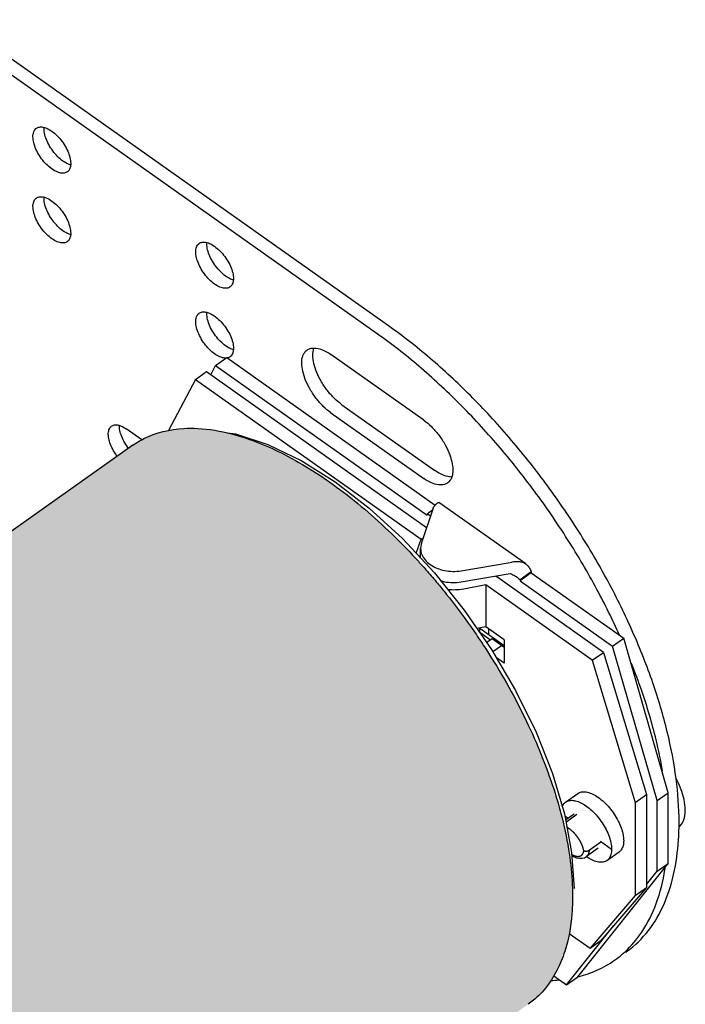
# Model space of a CAD drawing. Units: inches. Extents: x -7.3 to 49.4, y 11.7 to 47.1.
# Drawn here: x 13.4 to 17.2, y 21.7 to 27.3 of the extents above; entities that cross this region are included whole.
import ezdxf

# ---------------------------------------------------------------- set-up
doc = ezdxf.new("R2010")
doc.units = ezdxf.units.IN
doc.header["$LTSCALE"] = 1.209999999999997
doc.header["$MEASUREMENT"] = 0
doc.linetypes.add('PHANTOM', pattern=[0.8, 0.45, -0.05, 0.1, -0.05, 0.1, -0.05])
doc.layers.add('DRAWING', color=7, linetype='CONTINUOUS')

msp = doc.modelspace()

# ---------------------------------------------------------------- hatches: boundary and pattern name
at = {"layer": 'DRAWING'}
h = msp.add_hatch(color=253, dxfattribs=at)
edge = h.paths.add_edge_path()
edge.add_spline(control_points=[(16.3224959593831, 21.67985433698575), (16.34327611742849, 21.69445218733136), (16.36301592446724, 21.71067241377524), (16.38128027908702, 21.72831683367012)], knot_values=[0, 0, 0, 0, 0.0761853649196158, 0.0761853649196158, 0.0761853649196158, 0.0761853649196158], degree=3, periodic=0)
edge.add_spline(control_points=[(16.38128027908702, 21.72831683367012), (16.43785060328682, 21.78296702936521), (16.49189009343789, 21.86986981766799), (16.52540949367275, 21.96225950556017), (16.53144480734588, 21.98109158127643)], knot_values=[0, 0, 0, 0, 0.2359695091028441, 0.2952961370387233, 0.2952961370387233, 0.2952961370387233, 0.2952961370387233], degree=3, periodic=0)
edge.add_spline(control_points=[(16.53144480734588, 21.98109158127643), (16.55341882095871, 22.04965741073585), (16.57421429652588, 22.17018359822465), (16.57669612150812, 22.29124005789598), (16.57523195159908, 22.34019222550124)], knot_values=[0, 0, 0, 0, 0.2160027133937194, 0.3629248919815056, 0.3629248919815056, 0.3629248919815056, 0.3629248919815056], degree=3, periodic=0)
edge.add_spline(control_points=[(16.57523195159908, 22.34019222550124), (16.57345214478814, 22.3996972050582), (16.56800974167969, 22.45915450440504), (16.55983319604877, 22.51812190561881)], knot_values=[0, 0, 0, 0, 0.1785947724297687, 0.1785947724297687, 0.1785947724297687, 0.1785947724297687], degree=3, periodic=0)
edge.add_spline(control_points=[(16.55983319604877, 22.51812190561881), (16.55768916552019, 22.53358416978869), (16.55535614458308, 22.54902131571765), (16.55284222959652, 22.56442776604234)], knot_values=[0, 0, 0, 0, 0.04683061308054701, 0.04683061308054701, 0.04683061308054701, 0.04683061308054701], degree=3, periodic=0)
edge.add_spline(control_points=[(16.55284222959652, 22.56442776604234), (16.54167526895651, 22.63286413975816), (16.52691874761509, 22.70077873394415), (16.509292318884, 22.76784248918865)], knot_values=[0, 0, 0, 0, 0.2080243839451482, 0.2080243839451482, 0.2080243839451482, 0.2080243839451482], degree=3, periodic=0)
edge.add_spline(control_points=[(16.509292318884, 22.76784248918865), (16.49916259302118, 22.80638333412239), (16.44973134251869, 22.97716894216051), (16.32940198986621, 23.27931122561164), (16.17800407109995, 23.55491762458286), (16.08311948624441, 23.70290946291904), (16.0669728456639, 23.72747556628032)], knot_values=[0, 0, 0, 0, 0.1195494569973501, 0.5332020229706895, 0.9723909589821149, 1.060583174781129, 1.060583174781129, 1.060583174781129, 1.060583174781129], degree=3, periodic=0)
edge.add_spline(control_points=[(16.0669728456639, 23.72747556628032), (16.05279278006543, 23.74904964885846), (16.03839702360469, 23.77048349633573), (16.02378991885962, 23.79177076460651)], knot_values=[0, 0, 0, 0, 0.0774508727851975, 0.0774508727851975, 0.0774508727851975, 0.0774508727851975], degree=3, periodic=0)
edge.add_spline(control_points=[(16.02378991885962, 23.79177076460651), (16.01375164087588, 23.80639977694848), (16.00361297559365, 23.82096040875959), (15.99337534666328, 23.83545061168654)], knot_values=[0, 0, 0, 0, 0.0532257009612949, 0.0532257009612949, 0.0532257009612949, 0.0532257009612949], degree=3, periodic=0)
edge.add_spline(control_points=[(15.99337534666328, 23.83545061168654), (15.949300579746, 23.89783344679624), (15.88745280746452, 23.98011564022167), (15.82243259646126, 24.05981336624623), (15.8054856712357, 24.08014826471212)], knot_values=[0, 0, 0, 0, 0.2291458678576243, 0.3085584445187928, 0.3085584445187928, 0.3085584445187928, 0.3085584445187928], degree=3, periodic=0)
edge.add_spline(control_points=[(15.8054856712357, 24.08014826471212), (15.80331035967651, 24.08275845734331), (15.80113154367285, 24.08536573340461), (15.79894922566981, 24.08797007095667)], knot_values=[0, 0, 0, 0, 0.01019341814914, 0.01019341814914, 0.01019341814914, 0.01019341814914], degree=3, periodic=0)
edge.add_spline(control_points=[(15.79894922566981, 24.08797007095667), (15.77953410351887, 24.11113971470107), (15.75984015130763, 24.13407867692619), (15.73986926383981, 24.15677103275642)], knot_values=[0, 0, 0, 0, 0.0906863508715897, 0.0906863508715897, 0.0906863508715897, 0.0906863508715897], degree=3, periodic=0)
edge.add_spline(control_points=[(15.73986926383981, 24.15677103275642), (15.72557641741163, 24.17301159077171), (15.71114042605248, 24.1891273207221), (15.69656219406659, 24.20511219907113)], knot_values=[0, 0, 0, 0, 0.06490277846910099, 0.06490277846910099, 0.06490277846910099, 0.06490277846910099], degree=3, periodic=0)
edge.add_spline(control_points=[(15.69656219406659, 24.20511219907113), (15.65301174188991, 24.25286481259929), (15.5126679781563, 24.39874212197272), (15.26551453409387, 24.61410157117607), (14.9531041403035, 24.81552771928449), (14.67558106514052, 24.92946751388288), (14.50356377794541, 24.95944091168614), (14.43850726538039, 24.96269794347464)], knot_values=[0, 0, 0, 0, 0.1938880755798764, 0.6070710000839308, 0.9803376653908304, 1.304553339123336, 1.499967316997856, 1.499967316997856, 1.499967316997856, 1.499967316997856], degree=3, periodic=0)
edge.add_spline(control_points=[(14.43850726538039, 24.96269794347464), (14.4121124402483, 24.96401939126606), (14.30731252763682, 24.96409105910453), (14.20101096928172, 24.93991802017109), (14.13103018024968, 24.90436102385888)], knot_values=[0, 0, 0, 0, 0.0792836500305901, 0.3147714360888877, 0.3147714360888877, 0.3147714360888877, 0.3147714360888877], degree=3, periodic=0)
edge.add_spline(control_points=[(14.13103018024968, 24.90436102385888), (14.10948205540454, 24.89341249633682), (14.08872200167916, 24.88077569259179), (14.06903387754876, 24.8667553606603)], knot_values=[0, 0, 0, 0, 0.072510188616422, 0.072510188616422, 0.072510188616422, 0.072510188616422], degree=3, periodic=0)
edge.add_line((14.06139822574554, 24.86172683551673), (8.694932052355794, 21.06706221751305))
edge.add_line((8.694932052355794, 21.06706221751305), (8.750396371761964, 20.28416007503688))
edge.add_line((8.750396371761964, 20.28416007503688), (10.29877593618406, 17.42005450775576))
edge.add_line((10.29877593618406, 17.42005450775576), (16.31533820351922, 21.67440648165932))

# ---------------------------------------------------------------- linework, layer by layer
at = {"layer": 'DRAWING', "linetype": 'Continuous'}
for p, q in [((15.52618481946093, 25.54703689198987), (13.05749888823257, 27.29266145658363)), ((15.46254522517084, 25.50203690323987), (12.99385929374247, 27.24766146783363)), ((15.72771020167957, 25.00880173194869), (15.1973802486621, 25.3838016383987)), ((14.51360214620667, 25.26853497621536), (14.53976588466573, 25.32203440164051)), ((14.53976588446574, 25.32203440164051), (14.60340547895583, 25.36703439039051)), ((14.53976588466573, 25.32203440164051), (15.74607629868806, 24.46904412668813)), ((14.60340547895583, 25.36703439019051), (15.79318204831161, 24.52573530911533)), ((14.4247592206174, 25.24135643401), (14.4883988149075, 25.28635642276001)), ((14.4883988149075, 25.28635642276001), (15.74390818563007, 24.39857723210485)), ((14.4247592206174, 25.24135643401), (14.2709549216522, 24.95151933951238)), ((14.4247592206174, 25.24135643401), (15.71297832036255, 24.33044797193718)), ((15.26101984295219, 25.09734540641276), (15.79134979596967, 24.72234549996277)), ((15.1973802486621, 25.05234541766277), (15.72771020167957, 24.67734551121277)), ((14.11942770475031, 24.89736731780729), (14.03118468201106, 24.95976455780799)), ((14.0687321134242, 24.86691267722097), (8.694932052355794, 21.06706221751305)), ((16.30853844727248, 24.19022480939297), (15.81397443111351, 24.53993437936556)), ((15.7811097111297, 24.50882125974384), (15.7143101070296, 24.3108654690328)), ((15.77656698966537, 24.49590760057226), (15.74607629868806, 24.47434742616231)), ((15.74607629868806, 24.46904412668813), (15.74607629868806, 24.47434742616231)), ((15.68315744841777, 24.25175193041119), (15.71297832036255, 24.33044797193718)), ((15.7143101070296, 24.3108654690328), (15.70919069630945, 24.2800642943331)), ((15.70919005190961, 24.22380092039894), (15.70919005210962, 24.28009368672575)), ((15.94020787695515, 24.15113162396627), (16.22015964076719, 24.19836607695766)), ((16.34004584599563, 24.1443475084623), (16.27640625170554, 24.0993475197123)), ((16.34004584599563, 24.13904420898813), (16.27640625150553, 24.09404422023813)), ((16.34004584599563, 24.1443475084623), (16.34004584599563, 24.13904420898813)), ((16.34004584599563, 24.13904420898813), (16.86753392012358, 23.76605381423575)), ((15.94020787695515, 24.08749202947618), (16.22015964076719, 24.13472648246756)), ((16.7518250652508, 23.68587237068111), (16.14404128419678, 24.11564040423909)), ((16.27640625150553, 24.0993475197123), (16.27640625150553, 24.09404422023813)), ((16.27640625150553, 24.09404422023813), (16.80389432583348, 23.72105382548575)), ((16.08040168970668, 24.07064041548908), (15.95492427567605, 24.04686637423259)), ((16.08040168970668, 24.07064041548908), (16.08040168970668, 23.83199193655122)), ((16.68818547096069, 23.64087238193111), (16.08040168970668, 24.07064041548908)), ((16.08040168970668, 23.83199193655122), (16.03031058562946, 23.8225012407239)), ((16.04735888636739, 23.79780166149879), (16.04735888636739, 23.82573135991636)), ((16.18625015944455, 23.72350301327345), (16.04735888636739, 23.8217139745207)), ((16.18625015944455, 23.75714576586276), (16.08040168970668, 23.83199193655122)), ((16.09894116867181, 23.78523979283926), (16.09894116867181, 23.81888254522856)), ((16.11730726568029, 23.7633132429209), (16.08629813483257, 23.74138647620258)), ((16.18625015944455, 23.71456325510839), (16.11730726568029, 23.7633132429209)), ((16.18625015944455, 23.75714576586276), (16.18625015944455, 23.6245632774084)), ((16.80389432583348, 23.72105382548575), (16.86753392012358, 23.76605381423575)), ((17.12191657552789, 22.88614257521361), (16.86753392012358, 23.76605381423575)), ((17.0582769810378, 22.84114258646361), (16.80389432583348, 23.72105382548575)), ((16.18625015944455, 23.6245632774084), (16.13969497208336, 23.65748276617852)), ((16.68818547096069, 23.64087238193111), (16.7518250652508, 23.68587237068111)), ((16.68818547096069, 23.64087238193111), (16.93375022816949, 22.83083593264028)), ((16.7518250652508, 23.68587237068111), (16.9973898226596, 22.87583592139029)), ((16.53648691748535, 22.83236119205897), (16.60542981144962, 22.88111117987146)), ((16.93375022816949, 22.83083593264028), (16.9973898226596, 22.87583592139029)), ((16.9973898226596, 22.87583592139029), (16.9973898226596, 22.3455059681728)), ((17.0582769810378, 22.84114258646361), (17.12191657552789, 22.88614257521361)), ((17.12191657552789, 22.48309181057633), (17.12191657552789, 22.88614257521361)), ((16.93375022816949, 22.83083593264028), (16.93375022816949, 22.3005059794228)), ((17.0582769810378, 22.43809182202633), (17.0582769810378, 22.84114258646361)), ((16.58480658040543, 22.76400282294856), (16.53592554102569, 22.72943870858958)), ((17.18128844568493, 22.68897568210535), (17.19211510897826, 22.69925176233632)), ((16.72249312718378, 22.56933273381609), (16.65502619145053, 22.52162640614268)), ((16.64377935046224, 22.51560369584836), (16.65502619145053, 22.52162640614268)), ((16.77204576839562, 22.49923067014161), (16.8409886623599, 22.54798065795411)), ((16.60576217496653, 21.83619853689969), (17.12191657552789, 22.48309181057633)), ((17.0582769810378, 22.43809182202633), (17.12191657552789, 22.48309181057633)), ((16.9973898226596, 22.36178230450371), (17.0582769810378, 22.43809182202633)), ((16.9973898226596, 22.3455059681728), (16.73970528348074, 22.04511619587027)), ((16.93375022816949, 22.3005059794228), (16.9973898226596, 22.3455059681728)), ((16.93375022816949, 22.3005059794228), (16.67606568899065, 22.00011620712027)), ((16.54212258047643, 21.79119854814969), (16.81151755712767, 22.12882968774188)), ((16.5572580308003, 22.08412590812934), (16.67606568899065, 22.00011620712027)), ((16.67606568899065, 22.00011620712027), (16.73970528348074, 22.04511619587027)), ((16.46991257682664, 21.84225873143856), (16.54212258047643, 21.79119854814969)), ((16.54212258047643, 21.79119854814969), (16.60576217496653, 21.83619853689969))]:
    msp.add_line(p, q, dxfattribs=at)
at = {"layer": 'DRAWING', "linetype": 'PHANTOM'}
for p, q in [((15.71297832036255, 24.33044797193718), (15.72340642775552, 24.33782175729373)), ((15.71297832036255, 24.33044797193718), (15.72044103209687, 24.32903402169066)), ((15.69531500737838, 24.23869845107456), (15.70919005190961, 24.23606956453178)), ((16.10715749021773, 23.75613626791514), (16.04735888636739, 23.79842026614413)), ((16.12030555833071, 23.69043337474086), (16.17034026102203, 23.7258132520959)), ((16.55009370248365, 22.73945711168499), (16.53154197372159, 22.75257516480548)), ((16.54280830410499, 22.72256204970876), (16.60040573310563, 22.76328958212687)), ((16.67126596779058, 22.55887458763063), (16.73720614010553, 22.60550133057394)), ((16.73487649568794, 22.60879594535029), (16.79851609017804, 22.56379595660029))]:
    msp.add_line(p, q, dxfattribs=at)
at = {"layer": 'DRAWING', "linetype": 'Continuous'}
for points in [[(14.60641864565826, 24.93796626944048), (14.65452021277714, 24.93087206203112), (14.83767250538906, 24.87172701921738), (15.02827766253776, 24.78018222890359), (15.22242314140137, 24.65833022556659), (15.41630910472987, 24.50873865296449), (15.60603017129959, 24.33456290570845)], [(15.60603017129959, 24.33456290570845), (15.78786144004177, 24.13933204471617), (15.95818353886123, 23.92699890999947), (16.11358943000974, 23.70184684608749), (16.250964388466, 23.46839014985168), (16.367524327526, 23.23132201971874), (16.46090861757993, 22.99533676811506)], [(16.46090861757993, 22.99533676811506), (16.52915066511942, 22.76519648625015), (16.57077494291334, 22.54550365377337), (16.5847927040089, 22.34059962699938)], [(17.2181093188797, 22.80195342586091), (17.21145166154412, 22.84714418716322), (17.19943117814924, 22.89210736132242), (17.18224258884639, 22.93604811013723), (17.16651185397907, 22.96611739641991)], [(17.19211510817826, 22.69925176133633), (17.20303386584857, 22.7140714798314), (17.21128461438588, 22.73207301193102), (17.21662291685131, 22.75299072050159), (17.21890623248047, 22.77642732384244), (17.2181093210797, 22.80195340206091)], [(16.57194419302102, 22.52841219204623), (16.58204034069699, 22.52245066453661), (16.59928973898464, 22.51548480587808), (16.61582066125191, 22.51211888931957), (16.63074786372011, 22.51231409107076), (16.64377935046224, 22.51560369584836)]]:
    msp.add_lwpolyline(points, dxfattribs=at)
for points, start_tangent, end_tangent in [([(13.49873340912391, 26.62549658037488), (13.5030942732337, 26.65274345996316), (13.51582357445137, 26.67161576644508), (13.51847994038728, 26.67364915473673)], (0, 1), (0.8209855339502972, 0.5709489933823735)), ([(13.51847994038728, 26.67364915473673), (13.53589006023475, 26.68058457740288), (13.56166806359025, 26.6789232932182), (13.5636682708902, 26.67839595355003)], (0.8209855328886663, 0.5709489949089261), (0.9641703398102954, -0.2652839155133598)), ([(13.56237300361401, 26.67049656892487), (13.562649063745, 26.67819758639963)], (0, 1), (0.07462022237564452, 0.9972120248034566)), ([(13.71103811704772, 26.46583562729013), (13.68535116966946, 26.47697668590487), (13.65470879833005, 26.498644114688), (13.62530765808035, 26.52806681393233), (13.59952965472484, 26.56286113163375), (13.57946316894146, 26.60020823929697), (13.56673386772379, 26.6370824960784), (13.56237300361401, 26.67049656892487)], (-0.9592073704167706, 0.2827034144437316), (0, 1)), ([(13.5636682708902, 26.67839595355003), (13.59106920383996, 26.6667665012574), (13.62171157537937, 26.64509907267426), (13.65111271542907, 26.61567637322993), (13.67689071878458, 26.58088205552851), (13.69695720476794, 26.5435349480653), (13.70968650578563, 26.50666069128386), (13.71404737009541, 26.47324661823738)], (0.9641703392937134, -0.2652839173908692), (0, -1)), ([(13.69430083883205, 26.42509404367552), (13.67689071878458, 26.41815862120939), (13.65111271542907, 26.41981990519406), (13.62171157537937, 26.43197669715486), (13.59106920383996, 26.453644125938), (13.56166806359025, 26.48306682518233), (13.53589006023475, 26.51786114308375), (13.51582357445137, 26.55520825054697), (13.5030942732337, 26.5920825073284), (13.49873340912391, 26.62549658037488)], (-0.8209855336207116, -0.5709489938562952), (0, 1)), ([(13.71377130976442, 26.46554560076263), (13.70968650578563, 26.4459997384491), (13.69695720476794, 26.42712743216718), (13.69430083883205, 26.42509404367552)], (-0.0746202238315657, -0.9972120246945116), (-0.8209855351629579, -0.5709489916386504)), ([(13.71275210281922, 26.46534723361223), (13.71103811704772, 26.46583562729013)], (-0.9641703406919652, 0.2652839123089448), (-0.9592073565113762, 0.2827034616244694)), ([(13.71404737009541, 26.47324661823738), (13.71377130976442, 26.46554560076263)], (0, -1), (-0.07462022237564452, -0.9972120248034566)), ([(13.49873340912391, 26.22774911521177), (13.5030942732337, 26.25499599500005), (13.51582357445137, 26.27386830148197), (13.51847994038728, 26.27590168977363)], (0, 1), (0.8209855339502972, 0.5709489933823735)), ([(13.51847994038728, 26.27590168977363), (13.53589006023475, 26.28283711243977), (13.56166806359025, 26.28117582825509), (13.5636682708902, 26.28064848858693)], (0.8209855328886663, 0.5709489949089261), (0.9641703398102954, -0.2652839155133598)), ([(13.56237300361401, 26.27274910396177), (13.562649063745, 26.28045012143652)], (0, 1), (0.07462022237564452, 0.9972120248034566)), ([(13.71103811704772, 26.06808816232702), (13.68535116966946, 26.07922922094175), (13.65470879833005, 26.1008966497249), (13.62530765808035, 26.13031934896921), (13.59952965472484, 26.16511366667064), (13.57946316894146, 26.20246077433386), (13.56673386772379, 26.23933503111529), (13.56237300361401, 26.27274910396177)], (-0.9592073704167706, 0.2827034144437316), (0, 1)), ([(13.5636682708902, 26.28064848858693), (13.59106920383996, 26.2690190362943), (13.62171157537937, 26.24735160771115), (13.65111271542907, 26.21792890826683), (13.67689071878458, 26.18313459056541), (13.69695720476794, 26.14578748310218), (13.70968650578563, 26.10891322632075), (13.71404737009541, 26.07549915327427)], (0.9641703392937134, -0.2652839173908692), (0, -1)), ([(13.69430083883205, 26.02734657871242), (13.67689071878458, 26.02041115624627), (13.65111271542907, 26.02207244023095), (13.62171157537937, 26.03422923219176), (13.59106920383996, 26.0558966609749), (13.56166806359025, 26.08531936021922), (13.53589006023475, 26.12011367792064), (13.51582357445137, 26.15746078558386), (13.5030942732337, 26.1943350423653), (13.49873340912391, 26.22774911521177)], (-0.8209855336207116, -0.5709489938562952), (0, 1)), ([(13.71377130976442, 26.06779813579953), (13.70968650578563, 26.04825227348599), (13.69695720476794, 26.02937996720406), (13.69430083883205, 26.02734657871242)], (-0.0746202238315657, -0.9972120246945116), (-0.8209855351629579, -0.5709489916386504)), ([(13.71275210281922, 26.06759976864912), (13.71103811704772, 26.06808816232702)], (-0.9641703406919652, 0.2652839123089448), (-0.9592073565113762, 0.2827034616244694)), ([(13.71404737009541, 26.07549915327427), (13.71377130976442, 26.06779813579953)], (0, -1), (-0.07462022237564452, -0.9972120248034566)), ([(14.4268108269045, 25.96924674403738), (14.43117169101429, 25.99649362382566), (14.44390099223196, 26.01536593010758), (14.44655735816787, 26.01739931859923)], (0, 1), (0.8209855339502972, 0.5709489933823735)), ([(14.44655735816787, 26.01739931859923), (14.46396747801534, 26.02433474106538), (14.48974548137083, 26.0226734568807), (14.49174568867078, 26.02214611721254)], (0.8209855328886663, 0.5709489949089261), (0.9641703398102954, -0.2652839155133598)), ([(14.4904504213946, 26.01424673278739), (14.49072648152559, 26.02194775006213)], (0, 1), (0.07462022237564452, 0.9972120248034566)), ([(14.63911553462831, 25.80958579095263), (14.61342858745005, 25.82072684956737), (14.58278621591064, 25.84239427835051), (14.55338507586094, 25.87181697759483), (14.52760707250543, 25.90661129549625), (14.50754058652206, 25.94395840295947), (14.49481128550438, 25.98083265974091), (14.4904504213946, 26.01424673278739)], (-0.9592073704167706, 0.2827034144437316), (0, 1)), ([(14.49174568867078, 26.02214611721254), (14.51914662162055, 26.0105166651199), (14.54978899315995, 25.98884923633675), (14.57919013320966, 25.95942653709243), (14.60496813656516, 25.92463221919102), (14.62503462254854, 25.8872851117278), (14.63776392356621, 25.85041085494636), (14.64212478787599, 25.81699678189988)], (0.9641703392937134, -0.2652839173908692), (0, -1)), ([(14.62237825661264, 25.76884420733803), (14.60496813656516, 25.76190878487188), (14.57919013320966, 25.76357006905656), (14.54978899315995, 25.77572686101736), (14.51914662162055, 25.79739428960051), (14.48974548137083, 25.82681698884483), (14.46396747801534, 25.86161130674625), (14.44390099223196, 25.89895841420947), (14.43117169101429, 25.93583267099091), (14.4268108269045, 25.96924674403738)], (-0.8209855336207116, -0.5709489938562952), (0, 1)), ([(14.64184872754501, 25.80929576462514), (14.63776392356621, 25.78974990211161), (14.62503462254854, 25.77087759582968), (14.62237825661264, 25.76884420733803)], (-0.0746202238315657, -0.9972120246945116), (-0.8209855351629579, -0.5709489916386504)), ([(14.64082952059981, 25.80909739747473), (14.63911553462831, 25.80958579095263)], (-0.9641703406919652, 0.2652839123089448), (-0.9592073565113762, 0.2827034616244694)), ([(14.64212478787599, 25.81699678189988), (14.64184872754501, 25.80929576462514)], (0, -1), (-0.07462022237564452, -0.9972120248034566)), ([(14.4268108269045, 25.57149927907426), (14.43117169101429, 25.59874615886255), (14.44390099223196, 25.61761846514447), (14.44655735816787, 25.61965185343613)], (0, 1), (0.8209855339502972, 0.5709489933823735)), ([(14.44655735816787, 25.61965185343613), (14.46396747801534, 25.62658727610227), (14.48974548137083, 25.62492599191759), (14.49174568867078, 25.62439865224943)], (0.8209855328886663, 0.5709489949089261), (0.9641703398102954, -0.2652839155133598)), ([(14.4904504213946, 25.61649926782427), (14.49072648152559, 25.62420028509901)], (0, 1), (0.07462022237564452, 0.9972120248034566)), ([(14.63911553462831, 25.41183832598953), (14.61342858745005, 25.42297938460425), (14.58278621591064, 25.4446468133874), (14.55338507586094, 25.47406951263172), (14.52760707250543, 25.50886383053314), (14.50754058652206, 25.54621093799636), (14.49481128550438, 25.58308519477779), (14.4904504213946, 25.61649926782427)], (-0.9592073704167706, 0.2827034144437316), (0, 1)), ([(14.49174568867078, 25.62439865224943), (14.51914662162055, 25.61276919995679), (14.54978899315995, 25.59110177137365), (14.57919013320966, 25.56167907192933), (14.60496813656516, 25.5268847542279), (14.62503462254854, 25.48953764676469), (14.63776392356621, 25.45266338998326), (14.64212478787599, 25.41924931693677)], (0.9641703392937134, -0.2652839173908692), (0, -1)), ([(14.5998691682399, 25.36357836845452), (14.57919013320966, 25.36582260409345), (14.54978899315995, 25.37797939585426), (14.51914662162055, 25.3996468246374), (14.48974548137083, 25.42906952388172), (14.46396747801534, 25.46386384178314), (14.44390099223196, 25.50121094924636), (14.43117169101429, 25.53808520602779), (14.4268108269045, 25.57149927907426)], (-0.9980718998840382, -0.0620683708652544), (0, 1)), ([(17.16653761897262, 22.96612076501906), (17.11633439332344, 23.23226028288416), (17.03370073618186, 23.51224051068909), (16.92037840251245, 23.79990586097273), (16.77867430793848, 24.08940029659911), (16.61147313913879, 24.37483054584153), (16.42217862986242, 24.65038607175263), (16.21464427054602, 24.9104573585348), (15.99309486213339, 25.14975010491159), (15.762040511697, 25.36339300050085), (15.52618481946093, 25.54703689198987)], (-0.1296419290907512, 0.9915608757013504), (-0.8164965806242772, 0.5773502696187673)), ([(16.84370309848128, 23.7840908163265), (16.71503471344839, 24.04440030784911), (16.54783354464869, 24.32983055709152), (16.35853903557233, 24.60538608300263), (16.15100467605593, 24.8654573699848), (15.9294552676433, 25.10475011616159), (15.6984009172069, 25.31839301175086), (15.46254522517084, 25.50203690323987)], (-0.411459039969199, 0.9114282519362812), (-0.8164965806340049, 0.5773502696050102)), ([(14.62237825661264, 25.37109674237492), (14.60663575234826, 25.3644744096305)], (-0.8209855346564356, -0.5709489923669946), (-0.9792952892686184, -0.2024369936950589)), ([(14.64184872754501, 25.41154829946203), (14.63776392356621, 25.39200243714849), (14.62503462254854, 25.37313013086658), (14.62237825661264, 25.37109674237492)], (-0.0746202238315657, -0.9972120246945116), (-0.8209855351629579, -0.5709489916386504)), ([(14.64082952059981, 25.41134993251161), (14.63911553462831, 25.41183832598953)], (-0.9641703406919652, 0.2652839123089448), (-0.9592073565113762, 0.2827034616244694)), ([(14.64212478787599, 25.41924931693677), (14.64184872754501, 25.41154829946203)], (0, -1), (-0.07462022237564452, -0.9972120248034566)), ([(15.1973802486621, 25.05234541766277), (15.15448665738549, 25.08832281526842), (15.11451619337812, 25.13314250966349), (15.08019277795897, 25.18375011261158), (15.0538554949433, 25.23669679957491), (15.03729918668237, 25.28837434125553), (15.03165213829413, 25.33526099893386), (15.03729918668237, 25.37416152380873), (15.0538554949433, 25.40242490994288), (15.06208687388545, 25.40936536320776)], (-0.8164965804933034, 0.5773502698039921), (0.8192150091244175, 0.5734865027402833)), ([(15.06208687388545, 25.40936536320776), (15.08019277795897, 25.41812505401783), (15.10105975854222, 25.42106376448316)], (0.8192150093352495, 0.5734865024391134), (0.9999878822064476, 0.0049229503617233)), ([(15.26101984295219, 25.09734540641276), (15.21812625187559, 25.13332280401842), (15.17815578786821, 25.17814249841349), (15.14383237244907, 25.22875010136159), (15.11749508943339, 25.28169678832491), (15.10093878117247, 25.33337433000552), (15.09529173278423, 25.38026098748386), (15.10101829735259, 25.41939890089938)], (-0.8164965807111906, 0.5773502694958534), (0.3188776996594579, 0.9477958707759244)), ([(15.10105975854222, 25.42106376448316), (15.11451619337812, 25.4201920171011), (15.15448665738549, 25.40848493942786), (15.1973802486621, 25.3838016383987)], (0.999987882212495, 0.0049229491333226), (0.816496580209251, -0.5773502702057032)), ([(14.60663575234826, 25.3644744096305), (14.60496813656516, 25.36416131990878)], (-0.9792952882976136, -0.2024369983923242), (-0.9860312292175663, -0.1665605445707223)), ([(13.94723652759811, 24.97563626524006), (13.9534301344497, 24.97923601354012), (13.97556138611689, 24.9827636940582), (13.99328629928566, 24.97935361671072)], (0.8126200010501977, 0.5827939034454436), (0.9542631928993606, -0.2989678221439861)), ([(14.0170697289398, 24.88948660437748), (14.00123768829781, 24.92531668381996), (13.99298747636036, 24.9592481061371), (13.992000943607, 24.97843904233937)], (-0.4734034250210993, 0.8808457283646738), (0.039730193103235, 0.9992104441787926)), ([(13.99328629928566, 24.97935361671072), (14.0021989064575, 24.97609307072587), (14.03118468201106, 24.95976455780799)], (0.9542631930276586, -0.2989678217344766), (0.8164965797928762, -0.577350270794546)), ([(15.72771020167957, 25.00880173194869), (15.77060379295618, 24.97282433434305), (15.81057425676356, 24.92800463994797), (15.8448976721827, 24.87739703699987), (15.87123495519838, 24.82445035003655), (15.8877912634593, 24.77277280835594), (15.89343831184755, 24.72588615087761), (15.88771174727918, 24.68674823746209)], (0.8164965807111906, -0.5773502694958534), (-0.3188776996594579, -0.9477958707759244)), ([(13.97983818044769, 24.80403101234139), (13.97556138611689, 24.80966061873399), (13.9534301344497, 24.84448661562748), (13.93759809380771, 24.88031669526996), (13.92934788187027, 24.9142481173871), (13.92934788187027, 24.94353196006614), (13.93759809380771, 24.96579582070017), (13.94723652759811, 24.97563626524006)], (-0.6145766031572576, 0.7888571473034182), (0.8126200001332554, 0.582793904723984)), ([(14.13103018024968, 24.90436102385888), (14.35922382100125, 24.96251736231979), (14.43850726538039, 24.96269794347464)], (0.891521257260176, 0.4529788602719063), (0.9987491161888886, -0.05000202907796901)), ([(14.43850726538039, 24.96269794347464), (14.63145640394309, 24.93175844320952), (14.93340810385516, 24.81368654132751), (15.24911872012747, 24.61455138571131), (15.5620689532899, 24.3447694725568), (15.69656219406659, 24.20511219907113)], (0.9987491161987266, -0.0500020288814614), (0.6738493645845552, -0.7388687527896894)), ([(14.03920098060699, 24.85466060748398), (14.0170697289398, 24.88948660437748)], (-0.5952594539796273, 0.8035335602498979), (-0.4734034257050529, 0.8808457279970884)), ([(14.06903387754876, 24.8667553606603), (14.13103018024968, 24.90436102385888)], (0.8145665253147393, 0.5800701473413987), (0.89152125748013, 0.4529788598390081)), ([(14.04347777473779, 24.84903100089138), (14.03920098060699, 24.85466060748398)], (-0.6145765987271017, 0.788857150754829), (-0.5952594529401349, 0.8035335610199561)), ([(15.88767028608954, 24.6850833738783), (15.87421385125366, 24.68595512126037), (15.83424338724627, 24.6976621991336), (15.79134979596967, 24.72234549996277)], (-0.999987882212495, -0.0049229491333226), (-0.816496580209251, 0.5773502702057032)), ([(15.86300357625622, 24.6517817864037), (15.8448976721827, 24.64302209559362), (15.81057425676356, 24.64095513251038), (15.77060379295618, 24.6526622103836), (15.72771020167957, 24.67734551121278)], (-0.8192150091909032, -0.5734865026453092), (-0.8164965806021175, 0.577350269650106)), ([(15.88771174727918, 24.68674823746209), (15.87123495519838, 24.65872223966859), (15.86300357625622, 24.6517817864037)], (-0.3188777007722939, -0.9477958704015205), (-0.8192150095028132, -0.5734865021997516)), ([(15.79314097352188, 24.52576938210681), (15.79546677334043, 24.52847935022933), (15.79811212107909, 24.5313274519173), (15.80063611884809, 24.53379675469997), (15.80301947065225, 24.53588160337876), (15.80524333689629, 24.53757745095479), (15.80729070198444, 24.53888418822811), (15.80914500672087, 24.53980281479845), (15.8107896923097, 24.54033433066557), (15.81152833312503, 24.54045537163531), (15.81220884095491, 24.54048083122895), (15.81282962679971, 24.54041165624624), (15.81338910205985, 24.54024879328696), (15.81388567833571, 24.53999318895086), (15.81397379571367, 24.53993348016579)], (0.638457223042747, 0.7696573096804475), (0.8167103379116661, -0.577047852390261)), ([(15.74792699442538, 24.47369073552648), (15.74607629868805, 24.47434742616231)], (-0.9384265016617012, 0.3454789443352251), (-0.9461775366087865, 0.3236480638238528)), ([(15.76201281030392, 24.46644955073678), (15.75986862103997, 24.46788846257704), (15.75667880043743, 24.46976726230734), (15.75332155607673, 24.47145833288458), (15.74792699442538, 24.47369073552648)], (-0.8164791427248532, 0.5773749297426143), (-0.9384265162581616, 0.3454789046867701)), ([(15.7811097111297, 24.50882125974384), (15.78657642676302, 24.51712986446669)], (0.5261222622857739, 0.8504089399384861), (0.5742273233462825, 0.8186959027151438)), ([(15.78657642676302, 24.51712986446669), (15.78699741025777, 24.51772711611738), (15.78988943913476, 24.52167041173155), (15.79271937142728, 24.52525810543463), (15.79314097352188, 24.52576938210681)], (0.5742273165217302, 0.8186959075018349), (0.6384572154123254, 0.7696573160101448)), ([(15.76581472975344, 24.46349322507585), (15.76290104688186, 24.46580749389728), (15.76201281030392, 24.46644955073678)], (-0.7610299679041908, 0.6487167239648955), (-0.8164791409468927, 0.5773749322568691)), ([(15.70919192150915, 24.2800642935331), (15.7092301284996, 24.27735260081102), (15.71626506094086, 24.24401687994496), (15.73496026006707, 24.213012683496), (15.76410751678024, 24.18634371016325), (15.80182314055134, 24.1657334873158), (15.84566969558969, 24.15251398522068), (15.89281352420373, 24.1475395368643), (15.94020787695515, 24.15113162396627)], (-0.0006636763020937, -0.9999997797668588), (0.9860630512879566, 0.1663720495897219)), ([(15.69656219406659, 24.20511219907113), (15.73986926383981, 24.15677103275642)], (0.6738493634522431, -0.7388687538223597), (0.6606579917831436, -0.7506870305880232)), ([(16.22015964076719, 24.19836607695766), (16.23365400859359, 24.20189320627587), (16.24698263826144, 24.20404546873781), (16.25998205661158, 24.20473608816516), (16.27249607488307, 24.2039115125713), (16.2843739745136, 24.20153537036533), (16.29547963353719, 24.19760678614748), (16.30568571198566, 24.19214252171355), (16.30853770127267, 24.19022375419323)], (0.9553368643790566, 0.295518993566221), (0.8165268962294231, -0.5773073944909635)), ([(15.73986926383981, 24.15677103275642), (15.79894922566981, 24.08797007095667)], (0.6606579912815127, -0.7506870310294941), (0.6422726892527697, -0.7664762179220012)), ([(16.30853770127267, 24.19022375419323), (16.31488540508573, 24.18519439465058), (16.32298333506126, 24.17683108494141), (16.32990929972976, 24.16715367056076), (16.33560640910548, 24.15627811287965), (16.34004584599563, 24.1443475084623)], (0.8165268959456811, -0.5773073948922803), (0.2930605709683163, -0.9560938770558698)), ([(15.79894922566981, 24.08797007095667), (15.8054856712357, 24.08014826471211)], (0.6422726815807906, -0.7664762243507756), (0.6402106322027166, -0.7681994183899115)), ([(15.79894922566981, 24.08797007095667), (15.8054856712357, 24.08014826471212)], (0.6422726815807906, -0.7664762243507756), (0.6402106322027166, -0.7681994183899115)), ([(15.8054856712357, 24.08014826471212), (15.8556904976845, 24.0186191436944), (15.99337534666328, 23.83545061168654)], (0.6402106292758739, -0.7681994208291162), (0.5770311373626286, -0.8167221476818118)), ([(15.8224800443871, 24.09469613727515), (15.84566969558969, 24.08887439093059), (15.89281352420373, 24.0838999423742), (15.94020787695515, 24.08749202947618)], (0.9565673649144331, -0.2915113657829796), (0.9860630512589188, 0.1663720497618248)), ([(16.13555393151862, 24.12093090311646), (16.14404128419678, 24.11564040423909)], (0.8768543213513098, -0.4807561742999604), (0.8164965803795535, -0.5773502699648589)), ([(16.22015964076719, 24.13472648246756), (16.23051149937922, 24.13092748681731), (16.24067627763803, 24.12629801277468), (16.25047964478718, 24.12078700015243), (16.25657686086288, 24.11674002916418)], (0.949936189618422, -0.3124439720225591), (0.8165132712392191, -0.5773266648009854)), ([(16.25657686086288, 24.11674002916418), (16.25977189946412, 24.11440346394832), (16.26843817189755, 24.10721588034521), (16.27640625150553, 24.0993475197123)], (0.8165132717783118, -0.5773266640385468), (0.6820710477067597, -0.7312859125405078)), ([(15.95492427567604, 24.04686637423259), (15.90846559229072, 24.04166324733338), (15.86488762338521, 24.0430423463886)], (-0.9825200507979917, -0.1861567881650089), (-0.994936878458843, 0.1005017804945436)), ([(15.99337534666328, 23.83545061168654), (16.02378991885962, 23.79177076460651)], (0.5770311378978381, -0.8167221473036752), (0.5657949713643554, -0.8245459662012835)), ([(16.02378991885962, 23.79177076460651), (16.0669728456639, 23.72747556628032)], (0.5657949698866653, -0.8245459672152595), (0.5492539369232793, -0.8356554988595949)), ([(16.0669728456639, 23.72747556628032), (16.11457327716378, 23.65323227804114), (16.32511072132941, 23.26779628320016), (16.47616460036593, 22.88271035647166), (16.509292318884, 22.76784248918865)], (0.5492539370134584, -0.8356554988003226), (0.2541975375857329, -0.9671523209326183)), ([(17.08940609625551, 23.01050699932249), (17.05269479883334, 23.18726029413416), (16.97006114189176, 23.46724052193909), (16.91239704050779, 23.62238210555368)], (-0.1683164266864585, 0.9857330168496448), (-0.3697313929851776, 0.9291386855799516)), ([(17.18336989076456, 22.69999124695146), (17.18346592274055, 22.717881080279), (17.16653761897262, 22.96612076501906)], (0.0108042062595833, 0.9999416328601888), (-0.1296419290276825, 0.9915608757095962)), ([(16.60546000184207, 22.88110733007242), (16.61035447521846, 22.8841894405019), (16.63309762313266, 22.89090497162301), (16.66054149827169, 22.8887846197531), (16.69099121845926, 22.87793329066594), (16.72096400876606, 22.86036650445764)], (0.814470941151583, 0.5802043485011593), (0.8223281892007815, -0.5690134877538173)), ([(16.72096400876606, 22.86036650445764), (16.72320923680475, 22.85879566625034), (16.75542725535025, 22.83237013205673), (16.78587697553782, 22.8001590537095), (16.81332085067684, 22.76346790528229), (16.83606399839105, 22.7245887058021), (16.85324251689643, 22.68504316548848), (16.85939169515913, 22.66582983509181)], (0.8223281888430285, -0.5690134882708358), (0.2697261388032425, -0.9629370748113785)), ([(16.5163383145225, 22.80557337295592), (16.52429201093408, 22.82026892748204), (16.53651441967847, 22.83235486786054)], (0.363193306487784, 0.9317138091294292), (0.8144415433640455, 0.5802456138936268)), ([(16.53651441967847, 22.83235486786054), (16.54149645483296, 22.83548594707777), (16.56433517612328, 22.84217150820638), (16.59165639109296, 22.84002162714385), (16.62218963005966, 22.82911568847033), (16.65202143140171, 22.81161629304519)], (0.8144415429855758, 0.5802456144248525), (0.8223286283019481, -0.569012853172085)), ([(16.65202143140171, 22.81161629304519), (16.65426634284048, 22.81004567843785), (16.6863430556213, 22.78375236621117), (16.71687629458799, 22.75147778427982), (16.74419750975768, 22.71498963240186), (16.767036231048, 22.67600524154796), (16.78424067474689, 22.6364574642349), (16.79044909519479, 22.61707889527955)], (0.8223286283027348, -0.5690128531709481), (0.2697169338050778, -0.9629396531552679)), ([(16.509292318884, 22.76784248918865), (16.55284222959652, 22.56442776604234)], (0.2541975377618925, -0.967152320886318), (0.1610430531492199, -0.986947382099156)), ([(16.87936733816522, 21.97614690451259), (16.92037840251245, 22.00791823916975), (17.03370073618186, 22.1353216079189), (17.11633439332344, 22.29844019713924), (17.16659719075774, 22.49395338286094), (17.18321283200383, 22.68894173011384)], (0.8168372502562956, 0.5768681882317088), (0.0176403486881891, 0.9998443969429238)), ([(17.18321283200383, 22.68894173011384), (17.18336989076456, 22.69999124695146)], (0.0176403490787904, 0.9998443969360324), (0.0108042135443785, 0.9999416327814776)), ([(16.85939169515913, 22.66582983509181), (16.86385405464354, 22.64714224196371), (16.86745898414231, 22.61254594441279)], (0.2697261402697148, -0.962937074400608), (0, -1)), ([(16.55284222959652, 22.56442776604234), (16.55983319604877, 22.51812190561881)], (0.1610430541815667, -0.9869473819307052), (0.1373480115382799, -0.9905228537123616)), ([(16.79044909519479, 22.61707889527955), (16.79489567888313, 22.59847107073151), (16.79851609017804, 22.56379595660029)], (0.2697169341203511, -0.9629396530669606), (0, -1)), ([(16.86745898414231, 22.61254594441279), (16.86385405464354, 22.58304778678733), (16.85324251689643, 22.56015384391082), (16.84095847196744, 22.54798450775316)], (0, -1), (-0.8144709415611919, -0.5802043479261642)), ([(16.55983319604877, 22.51812190561881), (16.57523195159908, 22.34019222550124)], (0.1373480116972922, -0.9905228536903128), (0.0298968461404591, -0.9995529893861824)), ([(16.77201826620249, 22.49923699434003), (16.767036231048, 22.49610591512281), (16.74419750975768, 22.48942035399419), (16.71687629458799, 22.49157023505672), (16.6863430556213, 22.50247617373024), (16.6547650339158, 22.5211943110507)], (-0.8144415426018035, -0.580245614963521), (-0.8177327565309996, 0.5755980706154363)), ([(16.79851609017804, 22.56379595660029), (16.79489567888313, 22.53424087718906), (16.78424067474689, 22.51132293471855), (16.77201826620249, 22.49923699434003)], (0, -1), (-0.8144415431974451, -0.5802456141274694)), ([(16.87530664838039, 21.97936754710743), (16.97006114189176, 22.0903216191689), (17.05269479883334, 22.25344020838925), (17.10295759626764, 22.44895339411093), (17.10471627262797, 22.46027770507986)], (0.7343508527744496, 0.6787700825975161), (0.1488703955765362, 0.9888567162743478)), ([(16.57523195159908, 22.34019222550124), (16.57168535028573, 22.19331285942109), (16.53144480734588, 21.98109158127643)], (0.0298968458632512, -0.9995529893944738), (-0.3051907997023526, -0.952291224246574)), ([(16.53144480734588, 21.98109158127643), (16.51111277462888, 21.92535777440987), (16.38128027908702, 21.72831683367012)], (-0.3051907996346209, -0.9522912242682806), (-0.7192072113242032, -0.6947956441855857)), ([(16.81572774387512, 21.93114691576259), (16.85673880802236, 21.96291825041976), (16.87530664838039, 21.97936754710743)], (0.8168372495658303, 0.5768681892093979), (0.7343508537721565, 0.6787700815181124)), ([(16.61294511777079, 21.83835791495984), (16.71503471344839, 21.8738236674934), (16.81572774387512, 21.93114691576259)], (0.9684614860438908, 0.2491632999654217), (0.8168372502131175, 0.5768681882928484)), ([(16.60544847524496, 21.83647405403081), (16.61294511777079, 21.83835791495984)], (0.9711967774987764, 0.2382788689246122), (0.9684614831759836, 0.2491633111125596)), ([(16.38128027908702, 21.72831683367012), (16.3224959593831, 21.67985433698575)], (-0.7192072114788182, -0.6947956440255383), (-0.8182736172745073, -0.5748289200035898))]:
    msp.add_spline(points, degree=3, dxfattribs=dict(at, start_tangent=start_tangent, end_tangent=end_tangent))
at = {"layer": 'DRAWING', "linetype": 'PHANTOM'}
for points, start_tangent, end_tangent in [([(16.54280830410499, 22.72256204970876), (16.5397758944631, 22.72339952249939), (16.53700733055524, 22.72373610061524)], (-0.944385283621884, 0.3288410498681906), (-0.9993191204388184, 0.036895738580311)), ([(16.6397458286706, 22.55558938305193), (16.63590418343102, 22.5716735192309), (16.62980402675606, 22.58857532700545), (16.62160879420487, 22.60576688450755), (16.61156863551491, 22.6226959236753), (16.59999526640826, 22.63883457144063), (16.58722802460006, 22.65371191332129), (16.57363888199735, 22.66689253882613), (16.55965095629433, 22.6779674800574), (16.54571477737838, 22.68659578750032), (16.54394753862019, 22.68751538747043)], (-0.1702949158147371, 0.9853931406538466), (-0.8911950020108582, 0.453620401206633)), ([(16.57147247793895, 22.53382462529312), (16.57466978473962, 22.53210042952417), (16.58820252555645, 22.52631158197139), (16.60087847698745, 22.52339364230087), (16.61232794692508, 22.52342963089187), (16.62221565845316, 22.5264206805441), (16.63023498144833, 22.53227206968126), (16.63450460318092, 22.53780645549766)], (0.8726702961789172, -0.4883098956267436), (0.5231810233676116, 0.8522215772837594)), ([(16.63450460318092, 22.53780645549766), (16.63614127257175, 22.54077780575483), (16.63977609866304, 22.55163046604167)], (0.5231810176424257, 0.8522215807984659), (0.2031771768109231, 0.9791419891022666)), ([(16.6397458286706, 22.55558938305193), (16.64432816392503, 22.55391127967146), (16.64968245578646, 22.55311420167073), (16.65544382034612, 22.55325247043616), (16.66121962970216, 22.55431666557011), (16.666616270553, 22.55623426489071), (16.67126596779058, 22.55887458763063)], (0.8907530014019048, -0.45448772314937), (0.8164965877503911, 0.5773502595409202)), ([(16.63977609866304, 22.55163046604167), (16.63992985102461, 22.55283250694115), (16.63991963422716, 22.55415946440942), (16.6397458286706, 22.55558938305193)], (0.2031771742267542, 0.9791419896384954), (-0.1702948949237575, 0.9853931442642102)), ([(16.6550246546509, 22.52163380314083), (16.65993059402442, 22.52583179229134), (16.66699111525928, 22.53599356315088), (16.67134164297165, 22.54897729530496)], (0.8162357776974398, 0.5777189240510093), (0.2031771703038741, 0.9791419904525138)), ([(16.67134164297165, 22.54897729530496), (16.67172615647552, 22.55198492915305), (16.67170075388188, 22.55529538412543), (16.67126596779058, 22.55887458763063)], (0.2031771807578056, 0.9791419882832674), (-0.1702949152802994, 0.9853931407462079))]:
    msp.add_spline(points, degree=3, dxfattribs=dict(at, start_tangent=start_tangent, end_tangent=end_tangent))
at = {"layer": 'DRAWING', "linetype": 'Continuous'}
msp.add_open_spline([(16.45329612796794, 21.815652054384), (16.4681776445454, 21.81622537898713), (16.48304822303231, 21.81718794627768), (16.49787401973858, 21.81856625310777)], degree=3, dxfattribs=at)

doc.saveas('drawing.dxf')
